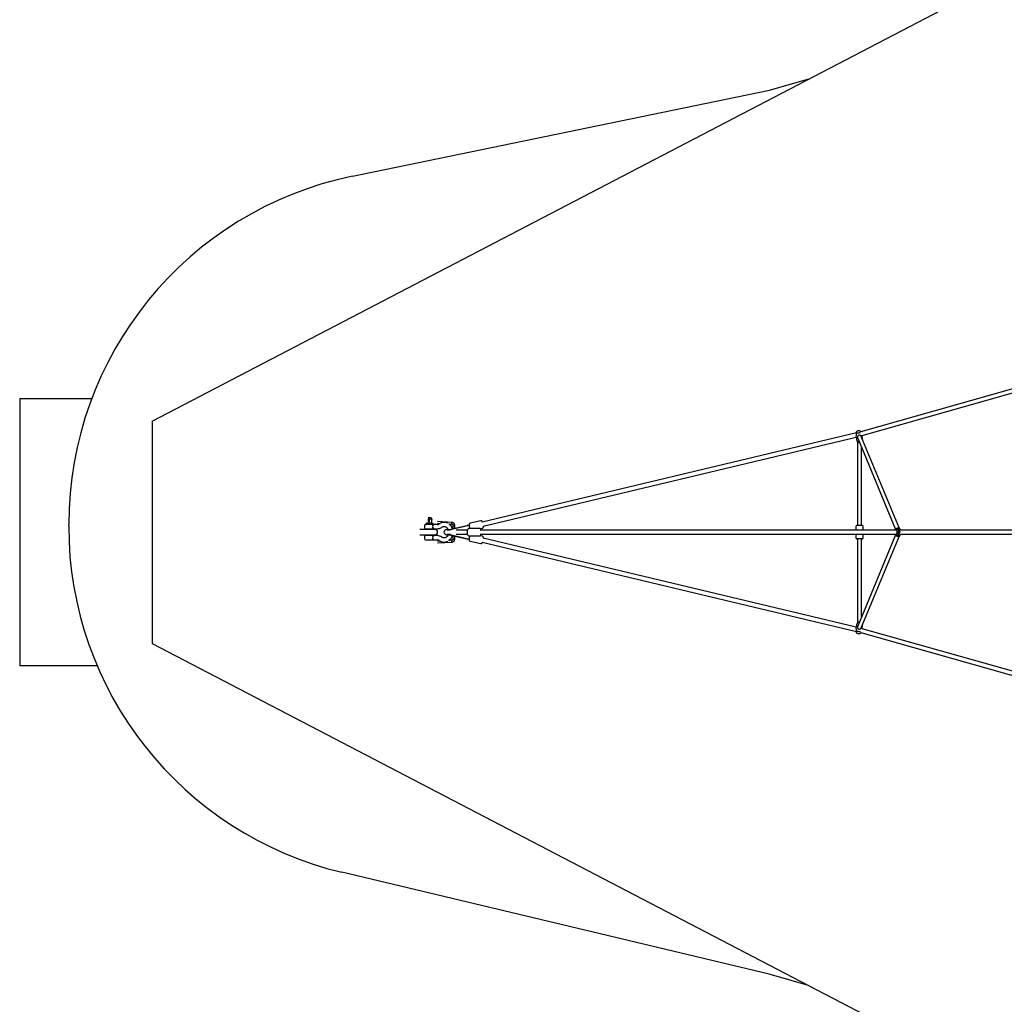
# Model space of a CAD drawing. Units: millimetres. Extents: x -6735 to 6735, y -6735 to 6735.
# Drawn here: x -6735 to -2306, y -2124 to 2306 of the extents above; entities that cross this region are included whole.
import ezdxf

# ---------------------------------------------------------------- set-up
doc = ezdxf.new("R2010")
doc.units = ezdxf.units.MM

msp = doc.modelspace()

# ---------------------------------------------------------------- linework, layer by layer
at = {"color": 7, "linetype": 'Continuous', "lineweight": 25}
for p, q in [((-6140, 500), (-2431.7, 2431.7)), ((-3362.4, 1989), (-3185.7, 2039)), ((-5238.4, 1601.4), (-3362.4, 1989)), ((-2136.2, 682.6), (-2951.6, 451.7)), ((-2945.6, 434.7), (-2135.4, 664.1)), ((-6411.5, 600), (-6735.2, 600)), ((-6735.2, 600), (-6735.2, -600)), ((-6140, 500), (-6140, -500)), ((-2971.3, 446.5), (-4654.5, 44.8)), ((-4650.3, 27.3), (-2972.3, 427.8)), ((-2972.4, 427.6), (-2971, 417.8)), ((-2970.8, 417.1), (-2967.7, 409.4)), ((-2966.1, 407), (-2966.2, 30)), ((-2966.1, 427), (-2966.1, 424.9)), ((-2965.2, 422.4), (-2794.7, 12.2)), ((-2776.9, 16.3), (-2949, 430.4)), ((-2943.2, 421.8), (-2944.6, 431.5)), ((-2943.6, 417.3), (-2943.2, 421.1)), ((-2948.2, 30), (-2948.1, 381.3)), ((-4891.9, 60.5), (-4891.9, 57.5)), ((-4891.9, 60.5), (-4880.7, 60.5)), ((-4880.7, 60.5), (-4880.7, 57.5)), ((-4788.5, 44.3), (-4855.7, 48.2)), ((-4661.1, 51.5), (-4708.9, 40)), ((-6514.8, 26.6), (-6514.8, 34.5)), ((-4866.9, 12), (-4935.1, 12)), ((-4914.8, 29.5), (-4914.8, 20.5)), ((-4856.3, 34.5), (-4909.8, 34.5)), ((-4909.8, 15.5), (-4856.3, 15.5)), ((-4907.8, 38.5), (-4907.8, 35.5)), ((-4876.8, 39.5), (-4906.8, 39.5)), ((-4902.8, 15.5), (-4902.8, 12)), ((-4898.2, 42.5), (-4893.2, 42.5)), ((-4880.8, 12), (-4880.8, 15.5)), ((-4875.8, 35.5), (-4875.8, 38.5)), ((-4856.3, 40.4), (-4844.1, 39.7)), ((-4807.8, 10.3), (-4813.4, 11.6)), ((-4797.2, 9), (-4813.1, 9)), ((-4811.9, 13.3), (-4812.4, 11.4)), ((-4803.5, 11.3), (-4811.9, 13.3)), ((-4808.6, 10.1), (-4717.6, 31.8)), ((-4713.4, 30.7), (-4804.5, 9)), ((-4804, 37.4), (-4790.3, 36.6)), ((-4785.9, 31), (-4785.9, 15.5)), ((-4778, 17.4), (-4778, 29.9)), ((-4721.2, 9), (-4771, 9)), ((-4727, 9), (-4720.5, 10.5)), ((-4718.2, 29.6), (-4718.7, 31.5)), ((-4717.2, 29.9), (-4717.6, 31.8)), ((-4667.7, 17), (-4712.1, 17)), ((-4663.8, 15.9), (-4653.2, 18.4)), ((-2792.8, 9), (-4663.3, 9)), ((-2974.2, 25), (-2974.2, 9)), ((-2940.2, 9), (-2940.2, 25)), ((-2940.2, 25), (-2940.2, 25)), ((-2794.7, 12.7), (-2794.7, 10.5)), ((-2780, 14), (-2782.8, 14)), ((-2778.5, -0.6), (-2781.2, 0.1)), ((-2778, 1.5), (-2780.7, 2.2)), ((-2780.7, 2.2), (-2780.3, 2)), ((-2776.7, 13.6), (-2776.7, 15.3)), ((-2774.3, 4.5), (-2774.6, 4)), ((-2091.1, 9), (-2769.9, 9)), ((-4935.1, -12), (-4866.9, -12)), ((-4914.8, -20.5), (-4914.8, -29.5)), ((-4856.3, -15.5), (-4909.8, -15.5)), ((-4909.8, -34.5), (-4856.3, -34.5)), ((-4902.8, -12), (-4902.8, -15.5)), ((-4880.8, -15.5), (-4880.8, -12)), ((-4844.1, -39.7), (-4856.3, -40.4)), ((-4813.4, -11.6), (-4807.8, -10.3)), ((-4813.1, -9), (-4797.2, -9)), ((-4812.4, -11.4), (-4811.9, -13.3)), ((-4811.9, -13.3), (-4803.5, -11.3)), ((-4808.6, -10.1), (-4717.6, -31.8)), ((-4804.5, -9), (-4713.4, -30.8)), ((-4789.3, -36.5), (-4804, -37.3)), ((-4785.9, -15.5), (-4785.9, -29.9)), ((-4778, -31), (-4778, -17.4)), ((-4771, -9), (-4721.2, -9)), ((-4720.5, -10.5), (-4727, -9)), ((-4718.2, -29.6), (-4718.7, -31.5)), ((-4717.2, -29.9), (-4717.6, -31.8)), ((-4712.1, -17), (-4667.7, -17)), ((-4708.9, -40), (-4661.1, -51.5)), ((-4653.2, -18.4), (-4663.7, -15.9)), ((-4663.3, -9), (-2792.8, -9)), ((-2972.4, -427.8), (-4650.3, -27.3)), ((-2974.2, -9), (-2974.2, -25)), ((-2966.2, -30), (-2966.2, -407)), ((-2794.7, -12.2), (-2965.3, -422.4)), ((-2949.2, -430.4), (-2776.9, -16.3)), ((-2948.2, -381.3), (-2948.2, -30)), ((-2940.2, -25), (-2940.2, -9)), ((-2940.2, -25), (-2940.2, -25)), ((-2794.7, -10.5), (-2794.7, -12.7)), ((-2782.8, -14), (-2780, -14)), ((-2776.7, -15.3), (-2776.7, -13.6)), ((-2776.4, -4.9), (-2776.6, -4.2)), ((-2774.7, -1.5), (-2774.5, -1.5)), ((-2769.9, -9), (-2091.1, -9)), ((-4855.7, -48.2), (-4789.8, -44.4)), ((-4654.5, -44.8), (-2971.3, -446.6)), ((-2971.1, -417.9), (-2972.4, -427.7)), ((-2967.9, -409.5), (-2970.9, -417.2)), ((-2966.2, -424.9), (-2966.2, -427)), ((-2959.9, -405.6), (-2959.6, -406.5)), ((-2135.4, -663.3), (-2945.7, -434.7)), ((-2944.7, -431.5), (-2943.4, -421.7)), ((-2943.4, -421), (-2943.7, -417.3)), ((-2951.6, -451.7), (-2133.4, -682.6)), ((-6140, -500), (-2431.7, -2431.7)), ((-6735.2, -600), (-6387, -600)), ((-3363.1, -1988.7), (-5286.2, -1529.7)), ((-3186.5, -2038.6), (-3363.1, -1988.7))]:
    msp.add_line(p, q, dxfattribs=at)
at = {"color": 7, "linetype": 'Continuous', "lineweight": 25, "flags": 128}
for points in [[(-2950.4, 452.1), (-2950.8, 452.6), (-2951.8, 453.6), (-2952.9, 454.4), (-2954.3, 455), (-2955.9, 455.5), (-2957.7, 455.9), (-2959.6, 456), (-2961.5, 455.9), (-2963.4, 455.6), (-2965.2, 455.1), (-2967, 454.4), (-2968.8, 453.5), (-2970.2, 452.4), (-2971.3, 451.3), (-2972.1, 450.1), (-2972.7, 448.7), (-2973, 447.7)], [(-2970.8, 442.9), (-2970.8, 444.5), (-2971.1, 445.9), (-2971.5, 447), (-2972, 447.8), (-2972.4, 448.1), (-2972.8, 448.1)], [(-2972.3, 427.6), (-2972.4, 427.6), (-2972.3, 428.6), (-2972.1, 430.1), (-2971.6, 432.7), (-2971.3, 434.6), (-2970.9, 436.6), (-2970.6, 440.7), (-2970.8, 442.9)], [(-2966, 423.9), (-2967.5, 423), (-2968.8, 422), (-2969.9, 421), (-2970.6, 419.9), (-2970.9, 418.8), (-2970.9, 417.8), (-2970.8, 417.1)], [(-2967.6, 409.4), (-2967.6, 409.3), (-2966.9, 408), (-2966, 406.9), (-2965, 406), (-2963.7, 405.2), (-2962.3, 404.6), (-2960.7, 404.2), (-2958.8, 403.9), (-2957.5, 403.9)], [(-2959.3, 436.6), (-2960.8, 436.1), (-2962.2, 435.3), (-2963.4, 434.2), (-2964.4, 432.9), (-2965.2, 431.4), (-2965.8, 429.8), (-2966.1, 428), (-2966.1, 426.2), (-2965.8, 424.4), (-2965.3, 422.7), (-2965.2, 422.4)], [(-2943.2, 421.1), (-2943.3, 421.9), (-2943.6, 422.9), (-2944.3, 423.9), (-2945.4, 424.7), (-2946.7, 425.4), (-2947, 425.5)], [(-4898.2, 64.8), (-4897.3, 64.9), (-4896.2, 64.7), (-4895.1, 64.1), (-4894, 63.3), (-4892.9, 62), (-4891.9, 60.5)], [(-4897.3, 59.8), (-4897.8, 59.6), (-4898.2, 59.2)], [(-4898.2, 49.8), (-4897.8, 49.4), (-4897.3, 49.2), (-4896.8, 49.4), (-4896.4, 49.9), (-4896, 50.8), (-4895.7, 51.9), (-4895.5, 53.1), (-4895.4, 54.5), (-4895.5, 55.9), (-4895.7, 57.1), (-4896, 58.2), (-4896.4, 59.1), (-4896.8, 59.6), (-4897.3, 59.8)], [(-4897.3, 59.8), (-4897.8, 59.6), (-4898.2, 59.2)], [(-4896.6, 59.3), (-4896.8, 59.6), (-4897.3, 59.8)], [(-4791.8, 40.6), (-4791.4, 41.7), (-4790.9, 42.7), (-4790.2, 43.5), (-4789.4, 44.1), (-4788.7, 44.3), (-4788.4, 44.3)], [(-4652.9, 45.2), (-4653.4, 46.3), (-4654.2, 47.8), (-4655.1, 49.1), (-4655.8, 49.9), (-4656.6, 50.6), (-4657.6, 51.1), (-4658.7, 51.5), (-4659.9, 51.6), (-4661.1, 51.5)], [(-4652.9, 45.2), (-4653.4, 46.3), (-4654.2, 47.8), (-4655.1, 49.1), (-4655.8, 49.9), (-4656.6, 50.6), (-4657.6, 51.1), (-4658.7, 51.5), (-4659.9, 51.6), (-4661.1, 51.5)], [(-4893.2, 42.5), (-4895.3, 41.9), (-4897.4, 41.3), (-4899.2, 40.9), (-4900.9, 40.6), (-4902.1, 40.4), (-4903.1, 40.4), (-4903.6, 40.5), (-4903.8, 40.6)], [(-4882, 42.5), (-4880.9, 41.9), (-4880.1, 41.3), (-4879.7, 40.9), (-4879.7, 40.6)], [(-4876.9, 29.5), (-4876.1, 31.1), (-4874.3, 33.2), (-4872.5, 34.3), (-4871.6, 34.5)], [(-4871.6, 15.5), (-4873.2, 16), (-4874.9, 17.4), (-4876.5, 19.6), (-4876.9, 20.5)], [(-4836.7, 21.9), (-4835.8, 22.5), (-4833.7, 23.7), (-4831.6, 24.6), (-4829.3, 25.2), (-4827, 25.5), (-4824.7, 25.5), (-4822.3, 25.1), (-4820, 24.5), (-4817.8, 23.6), (-4815.7, 22.4), (-4813.7, 20.9), (-4811.9, 19.1), (-4810.2, 17.2), (-4808.7, 15), (-4807.4, 12.6), (-4807.3, 12.2)], [(-4790, 36.6), (-4790.4, 36.6), (-4791.1, 36.9), (-4791.6, 37.5), (-4791.8, 38.4), (-4791.9, 39.4), (-4791.8, 40.6)], [(-4790, 36.6), (-4789, 36.5), (-4787.8, 35.7), (-4787.2, 34.9), (-4786.6, 33.9), (-4786.2, 32.6), (-4785.9, 31)], [(-4778, 29.9), (-4778.1, 32.2), (-4778.4, 34.1), (-4778.8, 35.5), (-4779.2, 36.6), (-4779.5, 37.4), (-4779.9, 38.1), (-4780.4, 38.9), (-4781.4, 40.3), (-4782.9, 41.8), (-4785.2, 43.3), (-4786.7, 43.9), (-4788.4, 44.3)], [(-4785.9, 31), (-4785.9, 31), (-4785.7, 30.8), (-4785.2, 30.5), (-4784.3, 30.3)], [(-4784.3, 30.3), (-4783.3, 30), (-4782.1, 29.8), (-4781, 29.7), (-4779.9, 29.6), (-4779, 29.6), (-4778.3, 29.7), (-4778, 29.8), (-4778, 29.9)], [(-4712.1, 17), (-4712.8, 17), (-4714.3, 16.7), (-4715.6, 16.1), (-4716.9, 15.3), (-4718.1, 14.3), (-4719.1, 13), (-4720.1, 11.4), (-4721, 9.6), (-4721.6, 7.6), (-4722.1, 5.4), (-4722.5, 3.2), (-4722.6, 0.9), (-4722.6, -1.4), (-4722.4, -3.6), (-4722.1, -5.8), (-4721.5, -7.9), (-4720.8, -9.9), (-4719.9, -11.8), (-4718.9, -13.4), (-4717.7, -14.7), (-4716.5, -15.6), (-4715.1, -16.4), (-4713.7, -16.8), (-4712.3, -17), (-4712.1, -17)], [(-4712.1, 17), (-4712.8, 17), (-4714.3, 16.7), (-4715.6, 16.1), (-4716.9, 15.3), (-4718.1, 14.3), (-4719.1, 13), (-4720.1, 11.4), (-4721, 9.6), (-4721.6, 7.6), (-4722.1, 5.4), (-4722.5, 3.2), (-4722.6, 0.9), (-4722.6, -1.4), (-4722.4, -3.6), (-4722.1, -5.8), (-4721.5, -7.9), (-4720.8, -9.9), (-4719.9, -11.8), (-4718.9, -13.4), (-4717.7, -14.7), (-4716.5, -15.6), (-4715.1, -16.4), (-4713.7, -16.8), (-4712.3, -17), (-4712.1, -17)], [(-4708.9, 40), (-4708.9, 40), (-4710.1, 39.6), (-4711.1, 38.9), (-4711.9, 38.2), (-4712.5, 37.3), (-4712.9, 36.4), (-4713.2, 35.4), (-4713.4, 34.3), (-4713.5, 32.8), (-4713.4, 31.1), (-4713.3, 29.3), (-4713, 27.4), (-4712.7, 25.4), (-4712.3, 23.3), (-4711.8, 21.3), (-4711.3, 19.3), (-4710.7, 17.3), (-4710.6, 17)], [(-4708.9, 40), (-4708.9, 40), (-4710.1, 39.6), (-4711.1, 38.9), (-4711.9, 38.2), (-4712.5, 37.3), (-4712.9, 36.4), (-4713.2, 35.4), (-4713.4, 34.3), (-4713.5, 32.8), (-4713.4, 31.1), (-4713.3, 29.3), (-4713, 27.4), (-4712.7, 25.4), (-4712.3, 23.3), (-4711.8, 21.3), (-4711.3, 19.3), (-4710.7, 17.3), (-4710.6, 17)], [(-4658.6, 9), (-4659.4, 10.8), (-4660.4, 12.7), (-4661.5, 14.1), (-4662.7, 15.2), (-4664, 16), (-4665.4, 16.6), (-4666.8, 16.9), (-4667.7, 17)], [(-4658.6, 9), (-4659.4, 10.8), (-4660.4, 12.7), (-4661.5, 14.1), (-4662.7, 15.2), (-4664, 16), (-4665.4, 16.6), (-4666.8, 16.9), (-4667.7, 17)], [(-4653.2, 18.4), (-4652, 18.8), (-4651, 19.5), (-4650.2, 20.3), (-4649.7, 21.1), (-4649.2, 22), (-4648.9, 23), (-4648.7, 24.1), (-4648.7, 25.7), (-4648.7, 27.3), (-4648.7, 27.7)], [(-4653.2, 18.4), (-4652, 18.8), (-4651, 19.5), (-4650.2, 20.3), (-4649.7, 21.1), (-4649.2, 22), (-4648.9, 23), (-4648.7, 24.1), (-4648.7, 25.7), (-4648.7, 27.3), (-4648.7, 27.7)], [(-2945.2, 30), (-2945.2, 30), (-2945.4, 30), (-2946, 30), (-2946.9, 30), (-2948.2, 30), (-2949.7, 30), (-2951.4, 30), (-2953.3, 30), (-2955.4, 30), (-2957.5, 30), (-2959.5, 30), (-2961.5, 30), (-2963.4, 30), (-2965.1, 30), (-2966.5, 30), (-2967.7, 30), (-2968.5, 30), (-2969, 30), (-2969.2, 30)], [(-2945.2, 30), (-2945.2, 30), (-2945.4, 30), (-2946, 30), (-2946.9, 30), (-2948.2, 30), (-2949.7, 30), (-2951.4, 30), (-2953.3, 30), (-2955.4, 30), (-2957.5, 30), (-2959.5, 30), (-2961.5, 30), (-2963.4, 30), (-2965.1, 30), (-2966.5, 30), (-2967.7, 30), (-2968.5, 30), (-2969, 30), (-2969.2, 30)], [(-2794.3, 10.8), (-2795.9, 9.3), (-2796.1, 9)], [(-2794.7, 12.7), (-2794.7, 13.1), (-2794.4, 14), (-2793.9, 14.9), (-2793.1, 15.7), (-2792.1, 16.5), (-2790.9, 17.2), (-2789.6, 17.9), (-2788.1, 18.4), (-2786.6, 18.8), (-2785, 19), (-2783.4, 19.1)], [(-2794.3, 10.8), (-2793.3, 11.1), (-2791, 12), (-2789.7, 12.5), (-2788.1, 13.1), (-2785.7, 13.7), (-2783.6, 14), (-2782.8, 14)], [(-2792.4, 7.9), (-2791.3, 8.7), (-2790.5, 8.8)], [(-2790.5, 8.8), (-2789.8, 8.4), (-2789.3, 7.7), (-2789.1, 6.7), (-2789, 5.4), (-2789, 4.2), (-2789, 2.8)], [(-2789.7, 8), (-2789.9, 8), (-2790.3, 7.6)], [(-2783.4, 19.1), (-2782, 19), (-2780.6, 18.8), (-2779.4, 18.4), (-2778.4, 17.9), (-2777.6, 17.2), (-2777, 16.5), (-2776.8, 15.7), (-2776.7, 15.3)], [(-2778.6, 1.5), (-2778.1, 1.5), (-2778, 1.5)], [(-2775, 1.7), (-2775, 1.7), (-2774.8, 1.8)], [(-4876.9, -20.5), (-4876.1, -18.9), (-4874.3, -16.8), (-4872.5, -15.7), (-4871.6, -15.5)], [(-4871.6, -34.5), (-4873.2, -34), (-4874.9, -32.6), (-4876.5, -30.4), (-4876.9, -29.5)], [(-4807.3, -12.2), (-4808.1, -13.9), (-4809.4, -16.1), (-4811, -18.1), (-4812.7, -20), (-4814.6, -21.6), (-4816.6, -22.9), (-4818.7, -24), (-4820.8, -24.8), (-4823.1, -25.3), (-4825.4, -25.5), (-4827.8, -25.4), (-4830.1, -25), (-4832.4, -24.3), (-4834.6, -23.2), (-4836.7, -21.9)], [(-4792, -40.6), (-4792, -41.7), (-4791.8, -42.8), (-4791.3, -43.6), (-4790.7, -44.2), (-4790, -44.4), (-4789.8, -44.4)], [(-4789.9, -44.4), (-4788.1, -44.2), (-4786.4, -43.8), (-4783.9, -42.5), (-4782.1, -41.1), (-4781, -39.8), (-4780.4, -38.9), (-4779.9, -38.1), (-4779.4, -37.2), (-4779, -36.2), (-4778.6, -34.8), (-4778.2, -33.1), (-4778, -31)], [(-4785.9, -29.9), (-4786, -32), (-4786.7, -34), (-4787.8, -35.7), (-4789.3, -36.5)], [(-4785.9, -29.9), (-4785.9, -29.9), (-4785.7, -30.1), (-4785.2, -30.4), (-4784.3, -30.6)], [(-4784.3, -30.6), (-4783.3, -30.8), (-4782.1, -31), (-4781, -31.2), (-4779.9, -31.2), (-4779, -31.3), (-4778.3, -31.2), (-4778, -31.1), (-4778, -31)], [(-4710.6, -17), (-4711, -18.3), (-4711.6, -20.3), (-4712.1, -22.4), (-4712.5, -24.4), (-4712.9, -26.4), (-4713.2, -28.3), (-4713.4, -30.2), (-4713.5, -31.9), (-4713.4, -33.6), (-4713.2, -35.2), (-4713, -36.2), (-4712.5, -37.2), (-4711.9, -38.1), (-4711.1, -39), (-4710.1, -39.6), (-4708.9, -40)], [(-4710.6, -17), (-4711, -18.3), (-4711.6, -20.3), (-4712.1, -22.4), (-4712.5, -24.4), (-4712.9, -26.4), (-4713.2, -28.3), (-4713.4, -30.2), (-4713.5, -31.9), (-4713.4, -33.6), (-4713.2, -35.2), (-4713, -36.2), (-4712.5, -37.2), (-4711.9, -38.1), (-4711.1, -39), (-4710.1, -39.6), (-4708.9, -40)], [(-4667.7, -17), (-4666.3, -16.9), (-4664.9, -16.5), (-4663.6, -15.8), (-4662.4, -14.9), (-4661.2, -13.7), (-4660.2, -12.3), (-4659.3, -10.6), (-4658.6, -9)], [(-4667.7, -17), (-4666.3, -16.9), (-4664.9, -16.5), (-4663.6, -15.8), (-4662.4, -14.9), (-4661.2, -13.7), (-4660.2, -12.3), (-4659.3, -10.6), (-4658.6, -9)], [(-4648.7, -27.7), (-4648.7, -26.5), (-4648.7, -24.8), (-4648.9, -23.2), (-4649.2, -22.2), (-4649.6, -21.2), (-4650.2, -20.3), (-4651, -19.5), (-4652.1, -18.8), (-4653.2, -18.4)], [(-4648.7, -27.7), (-4648.7, -26.5), (-4648.7, -24.8), (-4648.9, -23.2), (-4649.2, -22.2), (-4649.6, -21.2), (-4650.2, -20.3), (-4651, -19.5), (-4652.1, -18.8), (-4653.2, -18.4)], [(-2945.2, -30), (-2945.4, -30), (-2946, -30), (-2946.9, -30), (-2948.2, -30), (-2949.7, -30), (-2951.4, -30), (-2953.4, -30), (-2955.4, -30), (-2957.5, -30), (-2959.6, -30), (-2961.6, -30), (-2963.4, -30), (-2965.1, -30), (-2966.6, -30), (-2967.7, -30), (-2968.6, -30), (-2969, -30), (-2969.2, -30), (-2968.9, -30), (-2968.4, -30), (-2967.4, -30), (-2966.2, -30), (-2966.2, -30)], [(-2945.2, -30), (-2945.4, -30), (-2946, -30), (-2946.9, -30), (-2948.2, -30), (-2949.7, -30), (-2951.4, -30), (-2953.4, -30), (-2955.4, -30), (-2957.5, -30), (-2959.6, -30), (-2961.6, -30), (-2963.4, -30), (-2965.1, -30), (-2966.6, -30), (-2967.7, -30), (-2968.6, -30), (-2969, -30), (-2969.2, -30), (-2968.9, -30), (-2968.4, -30), (-2967.4, -30), (-2966.2, -30), (-2966.2, -30)], [(-2948.2, -30), (-2947.8, -30), (-2946.6, -30), (-2945.8, -30), (-2945.3, -30), (-2945.2, -30)], [(-2948.2, -30), (-2947.8, -30), (-2946.6, -30), (-2945.8, -30), (-2945.3, -30), (-2945.2, -30)], [(-2796.1, -9), (-2795.9, -9.3), (-2794.3, -10.8)], [(-2783.4, -19.1), (-2785, -19), (-2786.6, -18.8), (-2788.1, -18.4), (-2789.6, -17.9), (-2790.9, -17.2), (-2792.1, -16.5), (-2793.1, -15.7), (-2793.9, -14.9), (-2794.4, -14), (-2794.7, -13.1), (-2794.7, -12.7)], [(-2782.8, -14), (-2784, -13.9), (-2785.9, -13.6), (-2788.5, -12.9), (-2790, -12.4), (-2791.4, -11.8), (-2793.5, -11), (-2794.3, -10.8)], [(-2790.5, -8.8), (-2791.5, -8.6), (-2792.4, -7.9)], [(-2789, -2.8), (-2789, -5.2), (-2789.2, -7.3), (-2790.1, -8.6), (-2790.5, -8.8)], [(-2790.3, -7.6), (-2790.1, -7.8), (-2789.7, -8)], [(-2776.7, -15.3), (-2776.8, -15.7), (-2777, -16.5), (-2777.6, -17.2), (-2778.4, -17.9), (-2779.4, -18.4), (-2780.6, -18.8), (-2782, -19), (-2783.4, -19.1)], [(-2775.7, -2.3), (-2775.9, -2.2), (-2776.1, -2.1)], [(-2774.1, -1.6), (-2774.2, -1.6), (-2774.5, -1.5)], [(-4661.1, -51.5), (-4661.1, -51.5), (-4659.8, -51.6), (-4658.6, -51.5), (-4657.6, -51.1), (-4656.7, -50.6), (-4655.9, -50), (-4655.2, -49.3), (-4654.5, -48.4), (-4653.7, -47), (-4653, -45.5), (-4652.9, -45.2)], [(-4661.1, -51.5), (-4661.1, -51.5), (-4659.8, -51.6), (-4658.6, -51.5), (-4657.6, -51.1), (-4656.7, -50.6), (-4655.9, -50), (-4655.2, -49.3), (-4654.5, -48.4), (-4653.7, -47), (-4653, -45.5), (-4652.9, -45.2)], [(-2970.8, -443), (-2970.6, -440.2), (-2971.1, -436.1), (-2971.4, -434.2), (-2971.8, -432.3), (-2972.2, -430), (-2972.4, -428.5), (-2972.4, -427.7)], [(-2970.9, -417.2), (-2971.1, -417.8), (-2971.1, -418.9), (-2970.7, -420), (-2970, -421), (-2969, -422.1), (-2967.6, -423.1), (-2966.2, -423.9)], [(-2957.6, -403.9), (-2958.9, -403.9), (-2960.8, -404.2), (-2962.7, -404.7), (-2964.2, -405.4), (-2965.5, -406.3), (-2966.6, -407.3), (-2967.4, -408.5), (-2967.8, -409.4)], [(-2965.3, -422.4), (-2965.4, -422.7), (-2966, -424.4), (-2966.2, -426.2), (-2966.2, -428), (-2965.9, -429.8), (-2965.4, -431.4), (-2964.6, -432.9), (-2963.5, -434.2), (-2962.3, -435.3), (-2961, -436.1), (-2959.5, -436.6)], [(-2947.1, -425.4), (-2946.8, -425.3), (-2945.5, -424.6), (-2944.5, -423.8), (-2943.8, -422.8), (-2943.4, -421.8), (-2943.4, -421)], [(-2972.9, -447.8), (-2972.9, -447.8), (-2972.5, -449.2), (-2971.9, -450.4), (-2971, -451.6), (-2970, -452.6), (-2968.7, -453.5), (-2967.1, -454.4), (-2965.4, -455.1), (-2963.5, -455.6), (-2961.6, -455.9), (-2959.7, -456), (-2957.8, -455.9), (-2955.8, -455.5), (-2954.2, -455), (-2952.7, -454.2), (-2951.5, -453.3), (-2950.5, -452.3), (-2950.3, -452.1)], [(-2972.7, -448.2), (-2972.1, -447.9), (-2971.2, -446.4), (-2970.8, -444), (-2970.8, -443)]]:
    msp.add_lwpolyline(points, dxfattribs=at)
at = {"color": 7, "linetype": 'Continuous', "lineweight": 25}
for centre, radius, start, end in [((-4914.8, 34.5), 1600, 101.6718, 180), ((-2970.3, 447), 2.69, 154.826, 197.6205), ((-2957.1, 420.5), 26.2, 80.6294, 121.3659), ((-2958, 431.5), 5.53, 66.3033, 134.8247), ((-3058.7, 453.9), 109.3, 334.3212, 334.9249), ((-2955.3, 428), 21.9, 257.2473, 261.7655), ((-2954.8, 429.1), 22.1, 257.2554, 259.126), ((-2957.8, 427.4), 9.34, 19.1202, 99.0993), ((-2970.8, 425.4), 26.9, 13.2631, 24.7138), ((-4891.8, 37.4), 28.1, 76.7368, 103.2632), ((-4897.3, 50.2), 0.942, 206.027, 324.62), ((-4980.1, 57.2), 88.2, 350.4024, 0.1958), ((-4888, 57.3), 7.91, 23.8137, 70.2492), ((-4968.9, 57.2), 88.2, 350.4024, 0.1958), ((-4826, 7.5), 37, 64.1167, 126.2076), ((-4914.8, 26.6), 1600, 180, 256.5758), ((-4909.8, 29.5), 5, 90, 180), ((-4909.8, 20.5), 5, 180, 270), ((-4906.8, 38.5), 1, 90, 180), ((-4906.8, 35.5), 1, 180, 270), ((-4869.5, 57.5), 38.2, 206.1911, 208.0725), ((-4914, 57.5), 38.3, 331.9275, 333.8118), ((-4866.8, 25), 11.1, 155.984, 204.016), ((-4876.8, 38.5), 1, 360, 90), ((-4876.8, 35.5), 1, 270, 360), ((-4866.9, 0), 12, 270, 90), ((-4856.5, 49.1), 14.6, 270.5757, 306.2884), ((-4856.5, 49.1), 33.6, 270.2584, 305.9145), ((-4817.7, 0), 9, 124.2728, 235.7272), ((-4815.5, 2.9), 9, 76.5758, 153.461), ((-4829.5, 2.2), 43.4, 17.1626, 56.023), ((-4716.8, 28.4), 3.49, 103.5858, 122.2469), ((-2969.2, 25.1), 4.94, 92.8808, 180.6309), ((-2945.2, 26), 3.97, 86.5806, 90.0331), ((-2945.1, 25.1), 4.95, 2.9644, 87.5142), ((-2780, 0.7), 13.3, 38.7081, 142.1208), ((-2620.3, 0), 168.7, 179.0401, 180.9599), ((-2776.6, -0.1), 9.07, 166.0052, 268.9036), ((-2776.7, 0.2), 8.94, 90.7457, 167.7326), ((-2695.7, -18.4), 87.4, 166.3854, 167.7989), ((-2777, 0), 2.82, 144.6242, 185.3053), ((-2776.2, 0.1), 2.26, 104.7125, 140.3128), ((-2848.7, 16.8), 73.4, 348.5932, 350.7171), ((-2783.8, -30), 35.7, 74.5893, 77.9507), ((-2846.7, 16.3), 73.4, 348.5932, 350.7171), ((-2776.3, 0), 2.34, 24.8061, 48.254), ((-4909.8, -20.5), 5, 90, 180), ((-4909.8, -29.5), 5, 180, 270), ((-4866.8, -25), 11.1, 155.984, 204.016), ((-4856.4, -49), 33.5, 54.0192, 89.8079), ((-4856.4, -49.1), 14.6, 53.6637, 89.4721), ((-4825.9, -7.4), 37.1, 233.8121, 295.7877), ((-4815.5, -2.9), 9, 206.539, 283.4242), ((-4829.1, -2.5), 42.9, 303.7301, 343.0215), ((-4787.6, -40.6), 4.46, 113.1193, 179.4662), ((-4716.8, -28.4), 3.49, 237.7531, 256.4142), ((-2969.2, -25), 4.95, 179.3677, 267.0114), ((-2945.1, -25.1), 4.92, 273.1219, 4.2389), ((-2780, -0.7), 13.3, 217.8777, 321.2934), ((-2776.2, 0), 2.36, 193.5648, 228.1813), ((-2853.3, 17.6), 78, 343.5609, 345.6004), ((-2766.7, 39.3), 45.4, 254.9461, 257.5939), ((-2851.2, 17.1), 78, 343.5609, 345.6004), ((-2776.3, -0.1), 2.26, 284.7125, 320.3128), ((-2958.2, -431.5), 5.43, 223.1368, 291.2351), ((-2954.5, -409.1), 6.47, 147.4119, 156.7657), ((-2960.1, -426.7), 20.2, 86.1459, 90.8919), ((-2959.6, -425.8), 20.2, 86.4387, 90.8911), ((-2958, -427.3), 9.34, 260.8894, 340.8605), ((-2965.7, -427.3), 21.3, 333.9798, 348.729), ((-2970.8, -447.1), 2.24, 156.111, 209.6064), ((-2957.2, -420.4), 26.3, 239.0321, 279.6629)]:
    msp.add_arc(centre, radius, start, end, dxfattribs=at)

doc.saveas('drawing.dxf')
